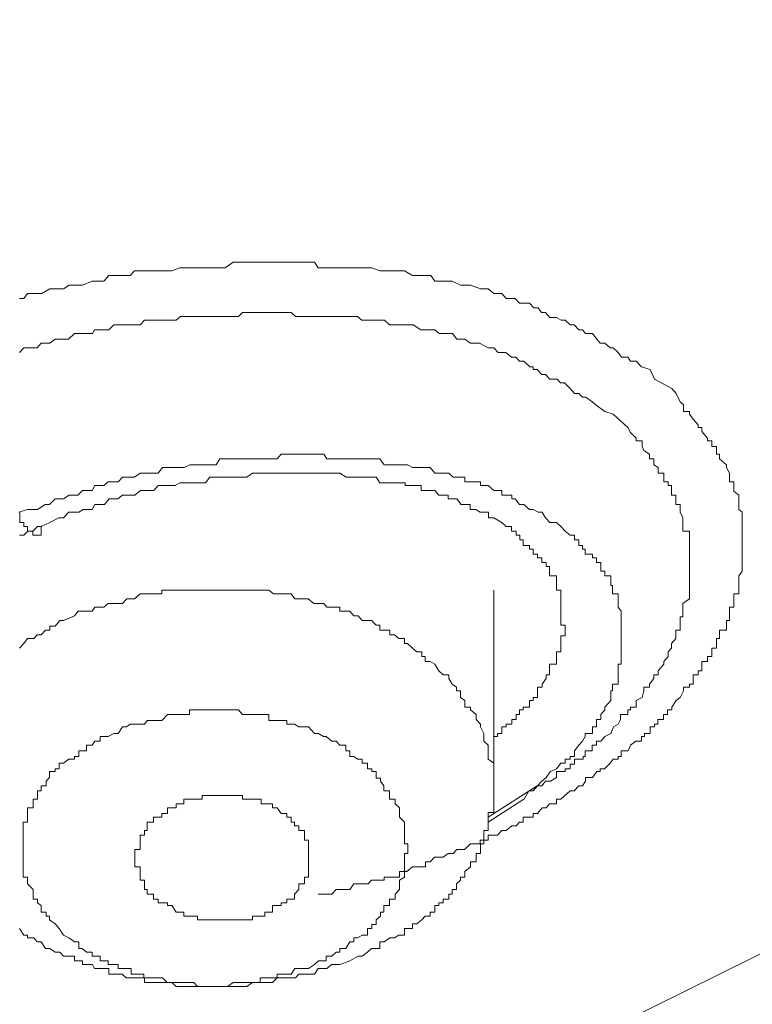
# Model space of a CAD drawing. Units: inches. Extents: x -600 to 570, y -123 to 722.
# Drawn here: x -24 to -20, y 542 to 547 of the extents above; entities that cross this region are included whole.
import ezdxf

# ---------------------------------------------------------------- set-up
doc = ezdxf.new("R2010")
doc.units = ezdxf.units.IN
doc.header["$MEASUREMENT"] = 0
doc.layers.add('图层 1', color=7, linetype='Continuous')

msp = doc.modelspace()

# ---------------------------------------------------------------- linework, layer by layer
at = {"layer": '图层 1', "color": 7, "lineweight": 9}
for points in [[(-32.4309, 537.4405), (-29.0096, 538.3321), (-25.7023, 539.4321), (-22.5573, 540.726), (-19.5626, 542.2088), (-16.7592, 543.871), (-14.1569, 545.6979), (-11.7873, 547.6847), (-9.6672, 549.8072), (-7.8233, 552.0412), (-6.2266, 554.3721), (-4.9279, 556.8096), (-3.92, 559.3197), (-3.2367, 561.8687), (-2.8587, 564.4515), (-2.7521, 567.0538), (-2.9896, 569.6512), (-3.5347, 572.2292), (-4.3755, 574.7636), (-5.5215, 577.2496), (-6.9511, 579.6241), (-8.698, 581.9307), (-10.6703, 584.1211)], [(-24.1928, 545.1309), (-24.171, 545.1309), (-24.1516, 545.1551), (-24.1007, 545.1551), (-24.0789, 545.1551), (-24.0377, 545.1794), (-24.0111, 545.1794), (-23.9675, 545.1794), (-23.9384, 545.1988), (-23.8924, 545.1988), (-23.8706, 545.1988), (-23.8221, 545.2181), (-23.8051, 545.2181), (-23.7615, 545.2181), (-23.7373, 545.2472), (-23.6888, 545.2472), (-23.667, 545.2472), (-23.6283, 545.2472), (-23.6065, 545.2714), (-23.5556, 545.2714), (-23.5047, 545.2714), (-23.4853, 545.2714), (-23.4369, 545.2714), (-23.415, 545.2714), (-23.3739, 545.286), (-23.352, 545.286), (-23.306, 545.286), (-23.2842, 545.286), (-23.2406, 545.286), (-23.2188, 545.286), (-23.1728, 545.286), (-23.1437, 545.286), (-23.1025, 545.3151), (-23.0734, 545.3151), (-23.0322, 545.3151), (-23.0056, 545.3151), (-22.962, 545.3151), (-22.9401, 545.3151), (-22.8965, 545.3151), (-22.8796, 545.3151), (-22.8287, 545.3151), (-22.8069, 545.3151), (-22.7633, 545.3151), (-22.7366, 545.3151), (-22.6882, 545.3151), (-22.6688, 545.286), (-22.6252, 545.286), (-22.5961, 545.286), (-22.5573, 545.286), (-22.5282, 545.286), (-22.4871, 545.286), (-22.4628, 545.286), (-22.4168, 545.286), (-22.395, 545.286), (-22.3538, 545.2714), (-22.332, 545.2714), (-22.3029, 545.2714), (-22.2569, 545.2714), (-22.2278, 545.2714), (-22.1866, 545.2472), (-22.1624, 545.2472), (-22.1406, 545.2472), (-22.0945, 545.2472), (-22.0727, 545.2181), (-22.0315, 545.2181), (-22.0025, 545.2181), (-21.9855, 545.2181), (-21.9419, 545.1988), (-21.9201, 545.1988), (-21.891, 545.1988), (-21.8401, 545.1794), (-21.8232, 545.1794), (-21.8014, 545.1794), (-21.7723, 545.1551), (-21.7311, 545.1551), (-21.7093, 545.1309), (-21.6851, 545.1309), (-21.6633, 545.1309), (-21.6414, 545.1067), (-21.5906, 545.1067), (-21.5688, 545.0825), (-21.5469, 545.0825), (-21.53, 545.0582), (-21.5082, 545.0582), (-21.4864, 545.034), (-21.4525, 545.034), (-21.4282, 545.0195), (-21.4088, 545.0195), (-21.3822, 544.9952), (-21.3628, 544.9952), (-21.3386, 544.971), (-21.3192, 544.971), (-21.3047, 544.9516), (-21.2683, 544.9516), (-21.2465, 544.9225), (-21.2295, 544.9032), (-21.2053, 544.9032), (-21.1787, 544.8789), (-21.1641, 544.8789), (-21.1375, 544.8547), (-21.1205, 544.8305), (-21.089, 544.8305), (-21.0745, 544.8111), (-21.0454, 544.8111), (-21.0187, 544.782), (-20.9751, 544.7675), (-20.9533, 544.719), (-20.8637, 544.6706)], [(-24.1928, 544.8547), (-24.171, 544.8789), (-24.1201, 544.8789), (-24.1032, 544.8789), (-24.0814, 544.9032), (-24.0377, 544.9032), (-24.0111, 544.9225), (-23.9869, 544.9225), (-23.9432, 544.9225), (-23.9118, 544.9516), (-23.8924, 544.9516), (-23.8512, 544.9516), (-23.8197, 544.9516), (-23.81, 544.971), (-23.7591, 544.971), (-23.7373, 544.971), (-23.7106, 544.9952), (-23.6695, 544.9952), (-23.6476, 544.9952), (-23.6258, 544.9952), (-23.5774, 544.9952), (-23.5556, 545.0195), (-23.5095, 545.0195), (-23.4877, 545.0195), (-23.4659, 545.0195), (-23.415, 545.0195), (-23.3932, 545.0195), (-23.3714, 545.0388), (-23.3254, 545.0388), (-23.3036, 545.0388), (-23.2624, 545.0388), (-23.2406, 545.0388), (-23.2212, 545.0388), (-23.1728, 545.0388), (-23.1437, 545.0388), (-23.1291, 545.0388), (-23.0758, 545.0388), (-23.054, 545.0582), (-23.0031, 545.0582), (-22.9886, 545.0582), (-22.962, 545.0582), (-22.9208, 545.0582), (-22.9014, 545.0582), (-22.8771, 545.0582), (-22.8287, 545.0582), (-22.8069, 545.0582), (-22.7851, 545.0388), (-22.739, 545.0388), (-22.7172, 545.0388), (-22.6882, 545.0388), (-22.6397, 545.0388), (-22.6276, 545.0388), (-22.6009, 545.0388), (-22.5573, 545.0388), (-22.5282, 545.0388), (-22.5064, 545.0388), (-22.4677, 545.0388), (-22.4459, 545.0195), (-22.4168, 545.0195), (-22.3732, 545.0195), (-22.3514, 545.0195), (-22.3296, 545.0195), (-22.3053, 544.9952), (-22.2545, 544.9952), (-22.2278, 544.9952), (-22.2133, 544.9952), (-22.1842, 544.9952), (-22.1454, 544.971), (-22.1236, 544.971), (-22.0945, 544.971), (-22.0727, 544.971), (-22.0509, 544.9516), (-22.0049, 544.9516), (-21.9831, 544.9516), (-21.9613, 544.9225), (-21.9419, 544.9225), (-21.9201, 544.9225), (-21.891, 544.9032), (-21.8644, 544.9032), (-21.845, 544.9032), (-21.8014, 544.8789), (-21.7723, 544.8789), (-21.7505, 544.8547), (-21.7335, 544.8547), (-21.7117, 544.8547), (-21.6826, 544.8305), (-21.6608, 544.8305), (-21.6414, 544.8111), (-21.6196, 544.8111), (-21.5881, 544.782), (-21.5712, 544.782), (-21.5712, 544.7675), (-21.5518, 544.7675), (-21.5276, 544.7432), (-21.5082, 544.7432), (-21.4864, 544.719), (-21.45, 544.719), (-21.4331, 544.6996), (-21.4113, 544.6996), (-21.3822, 544.6706), (-21.3604, 544.6463), (-21.3386, 544.6463), (-21.3192, 544.6269), (-21.3022, 544.6269), (-21.2707, 544.6027), (-21.2513, 544.5882), (-21.2053, 544.5543), (-21.1641, 544.5397), (-21.089, 544.4719)], [(-20.8637, 544.6706), (-20.8419, 544.6463), (-20.8225, 544.6027), (-20.8055, 544.5882), (-20.8055, 544.5543), (-20.774, 544.5543), (-20.774, 544.5397), (-20.7546, 544.5155), (-20.7304, 544.4864), (-20.7304, 544.4719), (-20.711, 544.4719), (-20.711, 544.4525), (-20.682, 544.4186), (-20.682, 544.404), (-20.6601, 544.404), (-20.6601, 544.375), (-20.6359, 544.375), (-20.6359, 544.3556), (-20.6359, 544.3362), (-20.6214, 544.3362), (-20.6214, 544.312), (-20.585, 544.2829), (-20.585, 544.2683), (-20.5705, 544.2393), (-20.5705, 544.2199), (-20.5705, 544.1957), (-20.5487, 544.1957), (-20.5487, 544.1763), (-20.5487, 544.1472), (-20.522, 544.1278), (-20.522, 544.1084), (-20.522, 544.0794), (-20.522, 544.0551), (-20.5051, 544.0406), (-20.5051, 544.0115), (-20.5051, 543.9873), (-20.5051, 543.9679), (-20.5051, 543.9437), (-20.5051, 543.9243), (-20.5051, 543.9001), (-20.5051, 543.871), (-20.5051, 543.8516), (-20.5051, 543.8274), (-20.5051, 543.808), (-20.5051, 543.7838), (-20.5051, 543.7644), (-20.5051, 543.7401), (-20.522, 543.7159), (-20.522, 543.6917), (-20.522, 543.6675), (-20.522, 543.6432), (-20.522, 543.6238), (-20.5487, 543.6238), (-20.5487, 543.5996), (-20.5487, 543.5754), (-20.5487, 543.556), (-20.5705, 543.556), (-20.5705, 543.5366), (-20.5705, 543.5124), (-20.5705, 543.4882), (-20.585, 543.4882), (-20.585, 543.4639), (-20.585, 543.4397), (-20.6214, 543.4397), (-20.6214, 543.4155), (-20.6214, 543.3961), (-20.6359, 543.3961), (-20.6359, 543.3719), (-20.6359, 543.3476), (-20.6601, 543.3476), (-20.6601, 543.3282), (-20.6601, 543.304), (-20.682, 543.304), (-20.682, 543.2798), (-20.711, 543.2798), (-20.711, 543.2652), (-20.711, 543.2313), (-20.7304, 543.2313), (-20.7304, 543.2119), (-20.7546, 543.2119), (-20.7546, 543.1926), (-20.7546, 543.1635), (-20.774, 543.1635), (-20.774, 543.1489), (-20.8055, 543.1489), (-20.8055, 543.1296), (-20.8225, 543.0956), (-20.8419, 543.0811), (-20.8637, 543.0472), (-20.8637, 543.0326), (-20.8855, 543.0326), (-20.8855, 543.0084), (-20.9073, 543.0084), (-20.9073, 542.9842), (-20.9364, 542.9842), (-20.9364, 542.96), (-20.9533, 542.96), (-20.9533, 542.9454), (-20.9751, 542.9454), (-20.9751, 542.9115), (-21.0042, 542.9115), (-21.0042, 542.897), (-21.0187, 542.897), (-21.0187, 542.8727), (-21.0478, 542.8727), (-21.0745, 542.8533), (-21.0866, 542.8243), (-21.1229, 542.8243), (-21.1229, 542.7952), (-21.1375, 542.7952), (-21.1375, 542.7807), (-21.1641, 542.7807), (-21.1787, 542.7613), (-21.2077, 542.7322), (-21.2295, 542.7322), (-21.2295, 542.7177), (-21.2465, 542.7177), (-21.2683, 542.6886), (-21.3047, 542.6886), (-21.3047, 542.6692), (-21.3192, 542.645), (-21.3386, 542.645), (-21.3628, 542.6207), (-21.3822, 542.6207), (-21.4306, 542.5771)], [(-21.089, 544.4719), (-21.0745, 544.4476), (-21.0454, 544.4186), (-21.0454, 544.404), (-21.0163, 544.404), (-21.0163, 544.375), (-21.0066, 544.3556), (-20.9776, 544.3362), (-20.9776, 544.312), (-20.9557, 544.312), (-20.9557, 544.2829), (-20.9339, 544.2683), (-20.9339, 544.2393), (-20.9049, 544.2393), (-20.9049, 544.2199), (-20.9049, 544.1957), (-20.8831, 544.1957), (-20.8831, 544.1763), (-20.8661, 544.1763), (-20.8661, 544.152), (-20.8661, 544.1278), (-20.8443, 544.1278), (-20.8443, 544.1084), (-20.8443, 544.0794), (-20.8225, 544.0794), (-20.8225, 544.0551), (-20.8225, 544.0406), (-20.8079, 544.0115), (-20.8079, 543.9873), (-20.8079, 543.9679), (-20.8079, 543.9437), (-20.774, 543.9437), (-20.774, 543.9243), (-20.774, 543.9001), (-20.774, 543.871), (-20.774, 543.8516), (-20.774, 543.8274), (-20.774, 543.8031), (-20.774, 543.7838), (-20.774, 543.7644), (-20.774, 543.7401), (-20.774, 543.7159), (-20.774, 543.6917), (-20.774, 543.6675), (-20.774, 543.6432), (-20.774, 543.6238), (-20.774, 543.5996), (-20.8079, 543.5754), (-20.8079, 543.556), (-20.8079, 543.5366), (-20.8079, 543.5075), (-20.8225, 543.5075), (-20.8225, 543.4882), (-20.8225, 543.4639), (-20.8225, 543.4397), (-20.8443, 543.4397), (-20.8443, 543.4155), (-20.8443, 543.3961), (-20.8661, 543.3719), (-20.8661, 543.3476), (-20.8831, 543.3282), (-20.8831, 543.304), (-20.9049, 543.2798), (-20.9049, 543.2652), (-20.9339, 543.2313), (-20.9339, 543.2119), (-20.9557, 543.2119), (-20.9557, 543.1926), (-20.9776, 543.1635), (-20.9776, 543.1489), (-21.0066, 543.1489), (-21.0066, 543.1296), (-21.0163, 543.0956), (-21.0454, 543.0811), (-21.0454, 543.0472), (-21.0745, 543.0472), (-21.0745, 543.0326), (-21.089, 543.0326), (-21.089, 543.0084), (-21.1254, 543.0084), (-21.1254, 542.9842), (-21.1375, 542.96), (-21.1617, 542.9454), (-21.1762, 542.9115), (-21.2053, 542.897), (-21.2271, 542.8727), (-21.2489, 542.8727), (-21.2489, 542.8533), (-21.2707, 542.8533), (-21.2707, 542.8243), (-21.3071, 542.8243), (-21.3071, 542.7952), (-21.3168, 542.7952), (-21.3168, 542.7807), (-21.3386, 542.7807), (-21.3604, 542.7807), (-21.3604, 542.7564), (-21.3822, 542.7564), (-21.3822, 542.7322), (-21.4088, 542.7322), (-21.4088, 542.7177), (-21.4331, 542.7177), (-21.4525, 542.7177), (-21.4525, 542.6886), (-21.484, 542.6692), (-21.5082, 542.6692), (-21.5276, 542.645), (-21.5494, 542.645), (-21.5712, 542.6207), (-21.593, 542.6207), (-21.6172, 542.5771)], [(-21.4525, 543.9873), (-21.4864, 543.9873), (-21.5082, 544.0115), (-21.5251, 544.0406), (-21.5469, 544.0406), (-21.5712, 544.0551), (-21.5906, 544.0551), (-21.6196, 544.0794), (-21.6414, 544.0794), (-21.6633, 544.1084), (-21.6802, 544.1084), (-21.6802, 544.1278), (-21.7093, 544.1278), (-21.7311, 544.1278), (-21.7311, 544.152), (-21.7529, 544.152), (-21.7723, 544.152), (-21.8014, 544.1763), (-21.8232, 544.1763), (-21.8401, 544.1763), (-21.8401, 544.1957), (-21.8644, 544.1957), (-21.891, 544.1957), (-21.9201, 544.1957), (-21.9201, 544.2199), (-21.9419, 544.2199), (-21.9637, 544.2199), (-21.9807, 544.2199), (-22.0025, 544.2393), (-22.0315, 544.2393), (-22.0533, 544.2393), (-22.0727, 544.2393), (-22.097, 544.2683), (-22.1212, 544.2683), (-22.1406, 544.2683), (-22.1648, 544.2683), (-22.1866, 544.2683), (-22.2133, 544.2829), (-22.2278, 544.2829), (-22.2569, 544.2829), (-22.2738, 544.2829), (-22.3029, 544.2829), (-22.332, 544.2829), (-22.3538, 544.312), (-22.3732, 544.312), (-22.3974, 544.312), (-22.4168, 544.312), (-22.4434, 544.312), (-22.4652, 544.312), (-22.4871, 544.312), (-22.5064, 544.312), (-22.5282, 544.312), (-22.5573, 544.312), (-22.5767, 544.312), (-22.5961, 544.312), (-22.6252, 544.312), (-22.6397, 544.3362), (-22.6688, 544.3362), (-22.6906, 544.3362), (-22.7197, 544.3362), (-22.7657, 544.3362), (-22.7875, 544.3362), (-22.8069, 544.3362), (-22.8287, 544.3362), (-22.8578, 544.3362), (-22.8771, 544.312), (-22.8965, 544.312), (-22.9208, 544.312), (-22.9401, 544.312), (-22.962, 544.312), (-22.991, 544.312), (-23.0056, 544.312), (-23.0298, 544.312), (-23.0516, 544.312), (-23.0734, 544.312), (-23.1025, 544.312), (-23.1291, 544.312), (-23.1703, 544.312), (-23.1897, 544.2829), (-23.2212, 544.2829), (-23.2406, 544.2829), (-23.2624, 544.2829), (-23.2842, 544.2829), (-23.306, 544.2829), (-23.323, 544.2829), (-23.352, 544.2683), (-23.3739, 544.2683), (-23.3957, 544.2683), (-23.415, 544.2683), (-23.4635, 544.2683), (-23.4853, 544.2393), (-23.5071, 544.2393), (-23.541, 544.2393), (-23.5556, 544.2393), (-23.5774, 544.2393), (-23.6065, 544.2199), (-23.6234, 544.2199), (-23.6452, 544.2199), (-23.667, 544.2199), (-23.6888, 544.1957), (-23.7106, 544.1957), (-23.7397, 544.1957), (-23.7615, 544.1763), (-23.7785, 544.1763), (-23.8076, 544.1763), (-23.8221, 544.152), (-23.8512, 544.152), (-23.8706, 544.152), (-23.8948, 544.1278), (-23.9118, 544.1278), (-23.9384, 544.1278), (-23.9675, 544.1084), (-23.9893, 544.1084), (-24.0111, 544.1084), (-24.0402, 544.0794), (-24.062, 544.0794), (-24.1007, 544.0551), (-24.1516, 544.0551), (-24.1952, 544.0406)], [(-24.0814, 543.9679), (-24.0377, 543.9873), (-23.9917, 544.0115), (-23.9675, 544.0115), (-23.9408, 544.0406), (-23.9118, 544.0406), (-23.8899, 544.0406), (-23.8681, 544.0551), (-23.8512, 544.0551), (-23.8221, 544.0551), (-23.8076, 544.0794), (-23.7809, 544.0794), (-23.7591, 544.0794), (-23.7349, 544.1084), (-23.7082, 544.1084), (-23.6913, 544.1084), (-23.667, 544.1278), (-23.6476, 544.1278), (-23.6258, 544.1278), (-23.604, 544.1278), (-23.575, 544.152), (-23.558, 544.152), (-23.5435, 544.152), (-23.5071, 544.152), (-23.4853, 544.1763), (-23.4659, 544.1763), (-23.4344, 544.1763), (-23.415, 544.1763), (-23.3981, 544.1763), (-23.3739, 544.1908), (-23.352, 544.1908), (-23.3254, 544.1908), (-23.3036, 544.1908), (-23.2818, 544.1908), (-23.26, 544.1908), (-23.243, 544.1908), (-23.2212, 544.2199), (-23.1921, 544.2199), (-23.1728, 544.2199), (-23.1413, 544.2199), (-23.1291, 544.2199), (-23.1025, 544.2199), (-23.0734, 544.2199), (-23.0516, 544.2199), (-23.0322, 544.2199), (-23.0031, 544.2393), (-22.9886, 544.2393), (-22.9644, 544.2393), (-22.9426, 544.2393), (-22.9208, 544.2393), (-22.899, 544.2393), (-22.8771, 544.2393), (-22.8578, 544.2393), (-22.8263, 544.2393), (-22.8093, 544.2393), (-22.7899, 544.2393), (-22.7657, 544.2393), (-22.739, 544.2393), (-22.7172, 544.2393), (-22.6882, 544.2393), (-22.6664, 544.2393), (-22.6421, 544.2393), (-22.6252, 544.2393), (-22.5985, 544.2393), (-22.5767, 544.2393), (-22.5573, 544.2393), (-22.5258, 544.2199), (-22.5089, 544.2199), (-22.4871, 544.2199), (-22.4652, 544.2199), (-22.4434, 544.2199), (-22.4168, 544.2199), (-22.3926, 544.2199), (-22.3732, 544.2199), (-22.3538, 544.1908), (-22.3344, 544.1908), (-22.3053, 544.1908), (-22.2763, 544.1908), (-22.2545, 544.1908), (-22.2254, 544.1908), (-22.2254, 544.1763), (-22.2157, 544.1763), (-22.1866, 544.1763), (-22.1648, 544.1763), (-22.143, 544.1763), (-22.143, 544.152), (-22.1236, 544.152), (-22.0921, 544.152), (-22.0727, 544.152), (-22.0533, 544.1278), (-22.0315, 544.1278), (-22.0049, 544.1278), (-22.0049, 544.1084), (-21.9831, 544.1084), (-21.9613, 544.1084), (-21.9395, 544.0794), (-21.9177, 544.0794), (-21.8934, 544.0794), (-21.8934, 544.0551), (-21.8644, 544.0551), (-21.8425, 544.0406), (-21.8207, 544.0406), (-21.7989, 544.0406), (-21.7989, 544.0115), (-21.7723, 544.0115), (-21.7311, 543.9873), (-21.7093, 543.9679)], [(-24.0814, 543.9679), (-24.0814, 543.9437), (-24.0814, 543.9243), (-24.1007, 543.9243), (-24.125, 543.9243), (-24.125, 543.9437), (-24.1516, 543.9437), (-24.1516, 543.9679), (-24.171, 543.9679), (-24.171, 543.9873), (-24.1904, 543.9873), (-24.1904, 544.0115), (-24.1904, 544.0406)], [(-21.5494, 542.645), (-21.5276, 542.6692), (-21.5058, 542.6886), (-21.484, 542.7177), (-21.4525, 542.7322), (-21.4306, 542.7613), (-21.4088, 542.7613), (-21.4088, 542.7807), (-21.3822, 542.7807), (-21.3822, 542.7952), (-21.3604, 542.7952), (-21.3604, 542.8243), (-21.3386, 542.8533), (-21.3192, 542.8727), (-21.3071, 542.897), (-21.3071, 542.9115), (-21.2683, 542.9115), (-21.2683, 542.9454), (-21.2489, 542.9454), (-21.2489, 542.96), (-21.2489, 542.9842), (-21.2271, 542.9842), (-21.2271, 543.0084), (-21.2053, 543.0326), (-21.2053, 543.0472), (-21.1762, 543.0811), (-21.1762, 543.0956), (-21.1762, 543.1296), (-21.1665, 543.1296), (-21.1665, 543.1489), (-21.1665, 543.1635), (-21.1375, 543.1635), (-21.1375, 543.1926), (-21.1375, 543.2119), (-21.1375, 543.2313), (-21.1375, 543.2652), (-21.1229, 543.2652), (-21.1229, 543.2798), (-21.1229, 543.304), (-21.1229, 543.3282), (-21.1229, 543.3476), (-21.1229, 543.3719), (-21.1229, 543.3961), (-21.1229, 543.4155), (-21.1229, 543.4397), (-21.1229, 543.4639), (-21.1229, 543.4882), (-21.1229, 543.5124), (-21.1229, 543.5366), (-21.1375, 543.556), (-21.1375, 543.5754), (-21.1375, 543.5996), (-21.1375, 543.6238), (-21.1665, 543.6238), (-21.1665, 543.6432), (-21.1665, 543.6675), (-21.1762, 543.6675), (-21.1762, 543.6917), (-21.1762, 543.7159), (-21.2053, 543.7159), (-21.2053, 543.7401), (-21.2271, 543.7401), (-21.2271, 543.7595), (-21.2271, 543.7838), (-21.2489, 543.7838), (-21.2489, 543.808), (-21.2683, 543.808), (-21.2683, 543.8274), (-21.3071, 543.8274), (-21.3071, 543.8516), (-21.3192, 543.8516), (-21.3192, 543.871), (-21.3386, 543.871), (-21.3386, 543.9001), (-21.3604, 543.9001), (-21.3604, 543.9243), (-21.3822, 543.9243), (-21.4088, 543.9437), (-21.4306, 543.9679), (-21.4525, 543.9873)], [(-24.1928, 543.9243), (-24.171, 543.9243), (-24.1492, 543.9437), (-24.125, 543.9437), (-24.1007, 543.9679), (-24.0814, 543.9679)], [(-21.7093, 543.9679), (-21.6826, 543.9679), (-21.6826, 543.9437), (-21.6584, 543.9437), (-21.6584, 543.9243), (-21.639, 543.9243), (-21.639, 543.9001), (-21.6221, 543.9001), (-21.6221, 543.871), (-21.5906, 543.871), (-21.5906, 543.8516), (-21.5712, 543.8516), (-21.5712, 543.8274), (-21.5494, 543.8274), (-21.5494, 543.808), (-21.5276, 543.808), (-21.5276, 543.7838), (-21.5058, 543.7838), (-21.5058, 543.7644), (-21.4888, 543.7644), (-21.4888, 543.7401), (-21.4888, 543.7159), (-21.4525, 543.7159), (-21.4525, 543.6917), (-21.4525, 543.6675), (-21.4525, 543.6432), (-21.4306, 543.6432), (-21.4306, 543.6238), (-21.4306, 543.5948), (-21.4306, 543.5754), (-21.4306, 543.556), (-21.4306, 543.5366), (-21.4306, 543.5124), (-21.4306, 543.4882)], [(-22.5064, 541.7533), (-22.4652, 541.7776), (-22.4434, 541.7776), (-22.4168, 541.7969), (-22.3974, 541.8163), (-22.3732, 541.8163), (-22.3538, 541.8163), (-22.3538, 541.8502), (-22.332, 541.8502), (-22.3029, 541.8696), (-22.2787, 541.8696), (-22.2569, 541.8842), (-22.2278, 541.8842), (-22.2278, 541.9181), (-22.2133, 541.9181), (-22.1866, 541.9181), (-22.1866, 541.9423), (-22.1648, 541.9423), (-22.1406, 541.9617), (-22.1236, 541.9811), (-22.097, 541.9811), (-22.097, 542.0005), (-22.0727, 542.0005), (-22.0727, 542.0344), (-22.0533, 542.0344), (-22.0533, 542.0489), (-22.0315, 542.0489), (-22.0315, 542.0683), (-22.0025, 542.0683), (-22.0025, 542.0925), (-21.9855, 542.0925), (-21.9855, 542.1168), (-21.9637, 542.1168), (-21.9637, 542.1458), (-21.9419, 542.1652), (-21.9419, 542.1798), (-21.9201, 542.1798), (-21.9201, 542.2088), (-21.891, 542.2331), (-21.891, 542.2573), (-21.8619, 542.2573), (-21.8619, 542.2815), (-21.8619, 542.3009), (-21.8401, 542.3009), (-21.8401, 542.3203), (-21.8401, 542.3494), (-21.8232, 542.3494), (-21.8232, 542.3688), (-21.8232, 542.393), (-21.8232, 542.4172), (-21.8014, 542.4172), (-21.8014, 542.4414), (-21.8014, 542.4608), (-21.8014, 542.4851), (-21.8014, 542.5093), (-21.7723, 542.5093), (-21.7723, 542.5335), (-21.7723, 542.5529), (-21.7723, 542.5771), (-21.7723, 542.5965), (-21.7723, 542.6207), (-21.7723, 542.645), (-21.7723, 542.6692), (-21.7723, 542.6886), (-21.7723, 542.7177), (-21.7723, 542.7322), (-21.7723, 542.7613), (-21.8014, 542.7807), (-21.8014, 542.7952), (-21.8014, 542.8243), (-21.8014, 542.8533), (-21.8232, 542.8727), (-21.8232, 542.897), (-21.8232, 542.9115), (-21.8401, 542.9454), (-21.8401, 542.96), (-21.8619, 542.9842), (-21.8619, 543.0084), (-21.891, 543.0326), (-21.891, 543.0472), (-21.9201, 543.0472), (-21.9201, 543.0811), (-21.9419, 543.0956), (-21.9419, 543.1296), (-21.9637, 543.1296), (-21.9637, 543.1489), (-21.9855, 543.1635), (-22.0025, 543.1926), (-22.0025, 543.2119), (-22.0315, 543.2119), (-22.0533, 543.2313), (-22.0727, 543.2652), (-22.097, 543.2798), (-22.1236, 543.2798), (-22.1236, 543.304), (-22.1406, 543.304), (-22.1406, 543.3282), (-22.1648, 543.3282), (-22.1866, 543.3476), (-22.2133, 543.3719), (-22.2278, 543.3719), (-22.2278, 543.3961), (-22.2569, 543.3961), (-22.2787, 543.4155), (-22.3029, 543.4155), (-22.3029, 543.4397), (-22.332, 543.4397), (-22.3538, 543.4397), (-22.3538, 543.4639), (-22.3732, 543.4639), (-22.3974, 543.4882), (-22.4168, 543.4882), (-22.4434, 543.4882), (-22.4652, 543.5124), (-22.4871, 543.5124), (-22.5064, 543.5366), (-22.5282, 543.5366), (-22.5573, 543.5366), (-22.5573, 543.556), (-22.5791, 543.556), (-22.5961, 543.556), (-22.6252, 543.556), (-22.6397, 543.5754), (-22.6688, 543.5754), (-22.6906, 543.5754), (-22.7197, 543.5996), (-22.7366, 543.5996), (-22.7657, 543.5996), (-22.7875, 543.5996), (-22.8069, 543.6238), (-22.8287, 543.6238), (-22.8578, 543.6238), (-22.8796, 543.6238), (-22.8965, 543.6238), (-22.9208, 543.6432), (-22.9401, 543.6432), (-22.962, 543.6432), (-22.991, 543.6432), (-23.0056, 543.6432), (-23.0298, 543.6432), (-23.0516, 543.6432), (-23.0734, 543.6432), (-23.1025, 543.6432), (-23.1291, 543.6432), (-23.1461, 543.6432), (-23.1728, 543.6432), (-23.1897, 543.6432), (-23.2212, 543.6432), (-23.2406, 543.6432), (-23.2624, 543.6432), (-23.2842, 543.6432), (-23.306, 543.6432), (-23.3278, 543.6432), (-23.352, 543.6432), (-23.3739, 543.6432), (-23.3957, 543.6432), (-23.415, 543.6432), (-23.4393, 543.6432), (-23.4659, 543.6432), (-23.4659, 543.6238), (-23.4853, 543.6238), (-23.5071, 543.6238), (-23.541, 543.6238), (-23.5556, 543.6238), (-23.5774, 543.6238), (-23.6065, 543.5996), (-23.6234, 543.5996), (-23.6452, 543.5996), (-23.667, 543.5754), (-23.6888, 543.5754), (-23.7106, 543.5754), (-23.7397, 543.5754), (-23.7615, 543.556), (-23.8076, 543.556), (-23.8221, 543.5366), (-23.8948, 543.5366)], [(-21.7723, 542.645), (-21.7723, 543.6432)], [(-23.8924, 543.5366), (-23.9118, 543.5124), (-23.9675, 543.4882), (-23.9869, 543.4882), (-24.0111, 543.4591), (-24.0377, 543.4591), (-24.0377, 543.4397), (-24.0596, 543.4397), (-24.0814, 543.4155), (-24.1032, 543.4155), (-24.1201, 543.3961), (-24.1516, 543.3961), (-24.171, 543.3719), (-24.1928, 543.3476)], [(-21.4306, 543.4882), (-21.4306, 543.4639), (-21.4088, 543.4639), (-21.4088, 543.4397), (-21.4088, 543.4106), (-21.4306, 543.4106), (-21.4306, 543.3961), (-21.4306, 543.3719), (-21.4306, 543.3476), (-21.4306, 543.3282), (-21.4525, 543.3282), (-21.4525, 543.304), (-21.4525, 543.2798), (-21.4525, 543.2652), (-21.4888, 543.2652), (-21.4888, 543.2313), (-21.4888, 543.2119), (-21.5058, 543.2119), (-21.5058, 543.1926), (-21.5251, 543.1635), (-21.5251, 543.1489), (-21.5494, 543.1489), (-21.5494, 543.1296), (-21.5494, 543.0956), (-21.5712, 543.0956), (-21.5712, 543.0811), (-21.5906, 543.0811), (-21.5906, 543.0472), (-21.6221, 543.0472), (-21.6221, 543.0326), (-21.6414, 543.0326), (-21.6414, 543.0084), (-21.6584, 543.0084), (-21.6584, 542.9842), (-21.6802, 542.9842), (-21.6802, 542.96), (-21.7093, 542.96), (-21.7093, 542.9454), (-21.7311, 542.9454), (-21.7311, 542.9115), (-21.7529, 542.9115), (-21.7529, 542.897), (-21.7747, 542.897)], [(-22.7172, 541.7146), (-22.6882, 541.7339), (-22.6664, 541.7533), (-22.6421, 541.7533), (-22.6276, 541.7533), (-22.6276, 541.7776), (-22.5985, 541.7776), (-22.5767, 541.7969), (-22.5573, 541.7969), (-22.5573, 541.8163), (-22.5282, 541.8163), (-22.5064, 541.8502), (-22.4871, 541.8502), (-22.4871, 541.8696), (-22.4677, 541.8696), (-22.4434, 541.8842), (-22.4168, 541.8842), (-22.4168, 541.9181), (-22.395, 541.9181), (-22.395, 541.9375), (-22.3732, 541.9375), (-22.3732, 541.9617), (-22.3514, 541.9811), (-22.3514, 542.0005), (-22.3344, 542.0005), (-22.3344, 542.0344), (-22.3053, 542.0344), (-22.3053, 542.0489), (-22.3053, 542.0683), (-22.2763, 542.0683), (-22.2763, 542.0925), (-22.2545, 542.1168), (-22.2545, 542.1458), (-22.2545, 542.1652), (-22.2278, 542.1798), (-22.2278, 542.2088), (-22.2278, 542.2331), (-22.2278, 542.2573), (-22.2278, 542.2815), (-22.2278, 542.3009), (-22.2108, 542.3009), (-22.2108, 542.3203), (-22.2108, 542.3494), (-22.2278, 542.3494), (-22.2278, 542.3688), (-22.2278, 542.3881), (-22.2278, 542.4172), (-22.2278, 542.4414), (-22.2278, 542.4608), (-22.2545, 542.4851), (-22.2545, 542.5093), (-22.2545, 542.5335), (-22.2763, 542.5529), (-22.2763, 542.5771), (-22.3053, 542.5771), (-22.3053, 542.5965), (-22.3053, 542.6207), (-22.3344, 542.6207), (-22.3344, 542.645), (-22.3514, 542.6692), (-22.3514, 542.6837), (-22.3732, 542.6837), (-22.3732, 542.7177), (-22.395, 542.7177), (-22.395, 542.7322), (-22.4168, 542.7322), (-22.4168, 542.7613), (-22.4434, 542.7613), (-22.4434, 542.7807), (-22.4677, 542.7807), (-22.4871, 542.7952), (-22.5064, 542.7952), (-22.5064, 542.8243), (-22.5282, 542.8243), (-22.5282, 542.8533), (-22.5573, 542.8533), (-22.5767, 542.8727), (-22.5985, 542.8727), (-22.6276, 542.897), (-22.6421, 542.897), (-22.6664, 542.9115), (-22.6882, 542.9115), (-22.7172, 542.9454), (-22.739, 542.9454), (-22.7681, 542.9454), (-22.7899, 542.96), (-22.8069, 542.96), (-22.8287, 542.96), (-22.8287, 542.9793), (-22.8578, 542.9793), (-22.8771, 542.9793), (-22.9014, 542.9793), (-22.9208, 542.9793), (-22.9208, 543.0084), (-22.9401, 543.0084), (-22.9595, 543.0084), (-22.9886, 543.0084), (-23.0031, 543.0084), (-23.0322, 543.0084), (-23.054, 543.0084), (-23.0758, 543.0326), (-23.1001, 543.0326), (-23.1291, 543.0326), (-23.1437, 543.0326), (-23.1728, 543.0326), (-23.1921, 543.0326), (-23.2212, 543.0326), (-23.2406, 543.0326), (-23.26, 543.0326), (-23.2842, 543.0326), (-23.3036, 543.0326), (-23.3254, 543.0326), (-23.3254, 543.0084), (-23.3545, 543.0084), (-23.3763, 543.0084), (-23.3932, 543.0084), (-23.415, 543.0084), (-23.4369, 543.0084), (-23.4659, 542.9793), (-23.4853, 542.9793), (-23.5095, 542.9793), (-23.541, 542.9793), (-23.5556, 542.96), (-23.5774, 542.96), (-23.604, 542.96), (-23.6258, 542.96), (-23.6476, 542.9454), (-23.6695, 542.9454)], [(-23.667, 542.9454), (-23.6888, 542.9115), (-23.7106, 542.9115), (-23.7397, 542.897), (-23.7567, 542.897), (-23.7809, 542.897), (-23.7809, 542.8727), (-23.8076, 542.8727), (-23.8221, 542.8533), (-23.8512, 542.8533), (-23.8512, 542.8243), (-23.873, 542.8243), (-23.8899, 542.8243), (-23.8899, 542.7952), (-23.9118, 542.7952), (-23.9118, 542.7807), (-23.9408, 542.7807), (-23.9675, 542.7613), (-23.9893, 542.7613), (-23.9893, 542.7322), (-24.0111, 542.7322), (-24.0111, 542.7177), (-24.0402, 542.7177), (-24.0402, 542.6886), (-24.0571, 542.6692), (-24.0571, 542.645), (-24.0814, 542.645), (-24.0814, 542.6207), (-24.1007, 542.6207), (-24.1007, 542.5965), (-24.1007, 542.5771), (-24.1225, 542.5771), (-24.1225, 542.5529), (-24.1225, 542.5335), (-24.1516, 542.5335), (-24.1516, 542.5093), (-24.1516, 542.4851), (-24.1516, 542.4608), (-24.1734, 542.4608), (-24.1734, 542.4414), (-24.1734, 542.4172), (-24.1734, 542.393), (-24.1734, 542.3688), (-24.1734, 542.3494), (-24.1734, 542.3203), (-24.1734, 542.3009), (-24.1734, 542.2815), (-24.1734, 542.2573), (-24.1734, 542.2331), (-24.1734, 542.2088), (-24.1734, 542.1798), (-24.1516, 542.1798), (-24.1516, 542.1652), (-24.1516, 542.1458), (-24.1225, 542.1168), (-24.1225, 542.0925), (-24.1225, 542.0683), (-24.1007, 542.0683), (-24.1007, 542.0489), (-24.0814, 542.0344), (-24.0814, 542.0005), (-24.0571, 542.0005), (-24.0571, 541.9811), (-24.0402, 541.9811), (-24.0402, 541.9617), (-24.0111, 541.9423), (-23.9893, 541.9181), (-23.9675, 541.8842), (-23.9408, 541.8696), (-23.9118, 541.8502), (-23.8899, 541.8502), (-23.8899, 541.8163), (-23.873, 541.8163), (-23.8512, 541.7969), (-23.8221, 541.7969), (-23.8221, 541.7776), (-23.8076, 541.7776), (-23.7809, 541.7776), (-23.7809, 541.7533), (-23.7567, 541.7533), (-23.7397, 541.7533), (-23.7397, 541.7339), (-23.7106, 541.7339), (-23.6888, 541.7339), (-23.6888, 541.7146), (-23.667, 541.7146), (-23.6476, 541.7146), (-23.6234, 541.7146), (-23.6234, 541.6855), (-23.604, 541.6855), (-23.5798, 541.6855), (-23.558, 541.6855), (-23.558, 541.6661), (-23.541, 541.6661), (-23.5071, 541.6661), (-23.4853, 541.6661), (-23.4635, 541.6661), (-23.4393, 541.6419), (-23.4175, 541.6419), (-23.3957, 541.6419), (-23.3739, 541.6419), (-23.352, 541.6419), (-23.323, 541.6419), (-23.3036, 541.6419), (-23.2842, 541.6225), (-23.2648, 541.6225), (-23.2406, 541.6225), (-23.2212, 541.6225), (-23.1921, 541.6225), (-23.1703, 541.6225), (-23.1461, 541.6225), (-23.1316, 541.6225), (-23.1025, 541.6419), (-23.0734, 541.6419), (-23.0516, 541.6419), (-23.0322, 541.6419), (-23.0031, 541.6419), (-22.991, 541.6419), (-22.9644, 541.6419), (-22.9644, 541.6661), (-22.9401, 541.6661), (-22.9208, 541.6661), (-22.899, 541.6661), (-22.8771, 541.6661), (-22.8771, 541.6855), (-22.8553, 541.6855), (-22.8311, 541.6855), (-22.8069, 541.6855), (-22.7875, 541.7146), (-22.7657, 541.7146), (-22.7148, 541.7146)], [(-21.8014, 542.4851), (-21.5518, 542.645)], [(-22.7172, 542.2815), (-22.7172, 542.3009), (-22.7172, 542.3203), (-22.7172, 542.3494), (-22.7172, 542.3688), (-22.739, 542.3688), (-22.739, 542.393), (-22.739, 542.4172), (-22.7681, 542.4172), (-22.7681, 542.4414), (-22.7899, 542.4414), (-22.7899, 542.4608), (-22.8069, 542.4608), (-22.8069, 542.4851), (-22.8287, 542.4851), (-22.8287, 542.5044), (-22.8578, 542.5044), (-22.8771, 542.5335), (-22.9014, 542.5335), (-22.9014, 542.5529), (-22.9208, 542.5529), (-22.9401, 542.5529), (-22.9595, 542.5529), (-22.9595, 542.5771), (-22.9886, 542.5771), (-23.0031, 542.5771), (-23.0322, 542.5771), (-23.054, 542.5771), (-23.054, 542.5965), (-23.0758, 542.5965), (-23.1001, 542.5965), (-23.1291, 542.5965), (-23.1437, 542.5965), (-23.1728, 542.5965), (-23.1921, 542.5965), (-23.2212, 542.5965), (-23.2406, 542.5965), (-23.26, 542.5965), (-23.26, 542.5771), (-23.2842, 542.5771), (-23.3036, 542.5771), (-23.3254, 542.5771), (-23.3545, 542.5771), (-23.3545, 542.5529), (-23.3763, 542.5529), (-23.3932, 542.5529), (-23.3932, 542.5335), (-23.415, 542.5335), (-23.4369, 542.5335), (-23.4369, 542.5044), (-23.4659, 542.5044), (-23.4659, 542.4851), (-23.4853, 542.4851), (-23.5095, 542.4851), (-23.5095, 542.4608), (-23.541, 542.4608), (-23.541, 542.4414), (-23.541, 542.4172), (-23.5556, 542.4172), (-23.5556, 542.393), (-23.5774, 542.393), (-23.5774, 542.3688), (-23.5774, 542.3494), (-23.5774, 542.3203), (-23.604, 542.3203), (-23.604, 542.3009), (-23.604, 542.2815), (-23.604, 542.2573), (-23.604, 542.2331), (-23.5774, 542.2331), (-23.5774, 542.2088), (-23.5774, 542.1798), (-23.5774, 542.1652), (-23.5556, 542.1652), (-23.5556, 542.1458), (-23.5556, 542.1168), (-23.541, 542.1168), (-23.541, 542.0925), (-23.5095, 542.0925), (-23.5095, 542.0683), (-23.4853, 542.0683), (-23.4853, 542.0489), (-23.4659, 542.0489), (-23.4369, 542.0489), (-23.4369, 542.0344), (-23.415, 542.0344), (-23.3932, 542.0005), (-23.3763, 542.0005), (-23.3545, 542.0005), (-23.3545, 541.9811), (-23.3254, 541.9811), (-23.3036, 541.9811), (-23.2842, 541.9811), (-23.2842, 541.9617), (-23.26, 541.9617), (-23.2406, 541.9617), (-23.2212, 541.9617), (-23.1921, 541.9617), (-23.1728, 541.9617), (-23.1437, 541.9617), (-23.1291, 541.9617), (-23.1001, 541.9617), (-23.0758, 541.9617), (-23.054, 541.9617), (-23.0322, 541.9617), (-23.0031, 541.9617), (-23.0031, 541.9811), (-22.9886, 541.9811), (-22.9595, 541.9811), (-22.9401, 541.9811), (-22.9401, 542.0005), (-22.9208, 542.0005), (-22.9014, 542.0005), (-22.9014, 542.0344), (-22.8771, 542.0344), (-22.8578, 542.0344), (-22.8578, 542.0489), (-22.8287, 542.0489), (-22.8287, 542.0683), (-22.8069, 542.0683), (-22.7899, 542.0683), (-22.7899, 542.0925), (-22.7681, 542.1168), (-22.7681, 542.1458), (-22.739, 542.1458), (-22.739, 542.1652), (-22.739, 542.1798), (-22.7172, 542.1798), (-22.7172, 542.2088), (-22.7172, 542.2331), (-22.7172, 542.2573), (-22.7172, 542.2815)], [(-21.4306, 542.5771), (-21.4525, 542.5771), (-21.4525, 542.5529), (-21.4888, 542.5529), (-21.5058, 542.5335), (-21.5251, 542.5335), (-21.5494, 542.5044), (-21.5712, 542.5044), (-21.5712, 542.4851), (-21.5906, 542.4851), (-21.6221, 542.4851), (-21.6221, 542.4608), (-21.6414, 542.4608), (-21.6584, 542.4414), (-21.6802, 542.4414), (-21.7093, 542.4172), (-21.7311, 542.4172), (-21.7529, 542.393), (-21.7747, 542.393), (-21.8014, 542.393), (-21.8014, 542.3688), (-21.8207, 542.3688), (-21.8425, 542.3688), (-21.8425, 542.3494), (-21.8644, 542.3494), (-21.891, 542.3494), (-21.9225, 542.3203), (-21.9419, 542.3203), (-21.9613, 542.3203), (-21.9807, 542.3009), (-22.0049, 542.3009), (-22.0315, 542.2815), (-22.0533, 542.2815), (-22.0752, 542.2815), (-22.097, 542.2573), (-22.1212, 542.2573), (-22.1212, 542.2331), (-22.143, 542.2331), (-22.1648, 542.2331), (-22.1866, 542.2331), (-22.2157, 542.2088), (-22.2302, 542.2088), (-22.2545, 542.2088), (-22.2545, 542.1798), (-22.2738, 542.1798), (-22.3053, 542.1798), (-22.332, 542.1798), (-22.332, 542.1652), (-22.3538, 542.1652), (-22.3756, 542.1652), (-22.3974, 542.1652), (-22.4144, 542.1458), (-22.4434, 542.1458), (-22.4652, 542.1458), (-22.4871, 542.1458), (-22.5064, 542.1168), (-22.5307, 542.1168), (-22.5549, 542.1168), (-22.5767, 542.1168), (-22.5985, 542.0925), (-22.6252, 542.0925), (-22.6688, 542.0925)], [(-21.8014, 542.4608), (-21.6196, 542.5771)], [(-24.1928, 541.9181), (-24.171, 541.8842), (-24.1516, 541.8842), (-24.1516, 541.8696), (-24.1201, 541.8696), (-24.1032, 541.8502), (-24.0814, 541.8502), (-24.0596, 541.8163), (-24.0377, 541.8163), (-24.0111, 541.7969), (-23.9869, 541.7969), (-23.9675, 541.7776), (-23.9432, 541.7776), (-23.9118, 541.7776), (-23.9118, 541.7533), (-23.8924, 541.7533), (-23.8706, 541.7533), (-23.8706, 541.7339), (-23.8488, 541.7339), (-23.8197, 541.7339), (-23.81, 541.7146), (-23.7809, 541.7146), (-23.7591, 541.7146), (-23.7373, 541.7146), (-23.7373, 541.6855), (-23.7106, 541.6855), (-23.6864, 541.6855), (-23.6695, 541.6855), (-23.6476, 541.6661), (-23.6258, 541.6661), (-23.604, 541.6661), (-23.5774, 541.6661), (-23.5556, 541.6661), (-23.5556, 541.6419), (-23.541, 541.6419), (-23.5095, 541.6419), (-23.4877, 541.6419), (-23.4659, 541.6419), (-23.4369, 541.6419), (-23.415, 541.6419), (-23.3932, 541.6225), (-23.3714, 541.6225), (-23.3545, 541.6225), (-23.3254, 541.6225), (-23.3036, 541.6225), (-23.2842, 541.6225), (-23.2624, 541.6225), (-23.2406, 541.6225), (-23.2212, 541.6225), (-23.1946, 541.6225), (-23.1728, 541.6225), (-23.1437, 541.6225), (-23.1291, 541.6225), (-23.1001, 541.6225), (-23.071, 541.6225), (-23.054, 541.6225), (-23.0322, 541.6225), (-23.0031, 541.6419), (-22.9886, 541.6419), (-22.962, 541.6419), (-22.9401, 541.6419), (-22.9208, 541.6419), (-22.9014, 541.6419), (-22.8771, 541.6661), (-22.8578, 541.6661), (-22.8287, 541.6661), (-22.8069, 541.6661), (-22.7851, 541.6661), (-22.7681, 541.6855), (-22.739, 541.6855), (-22.7172, 541.6855), (-22.6882, 541.6855), (-22.6688, 541.7146), (-22.6252, 541.7146), (-22.6009, 541.7339), (-22.5573, 541.7339), (-22.5064, 541.7533)]]:
    msp.add_lwpolyline(points, dxfattribs=at)

doc.saveas('drawing.dxf')
